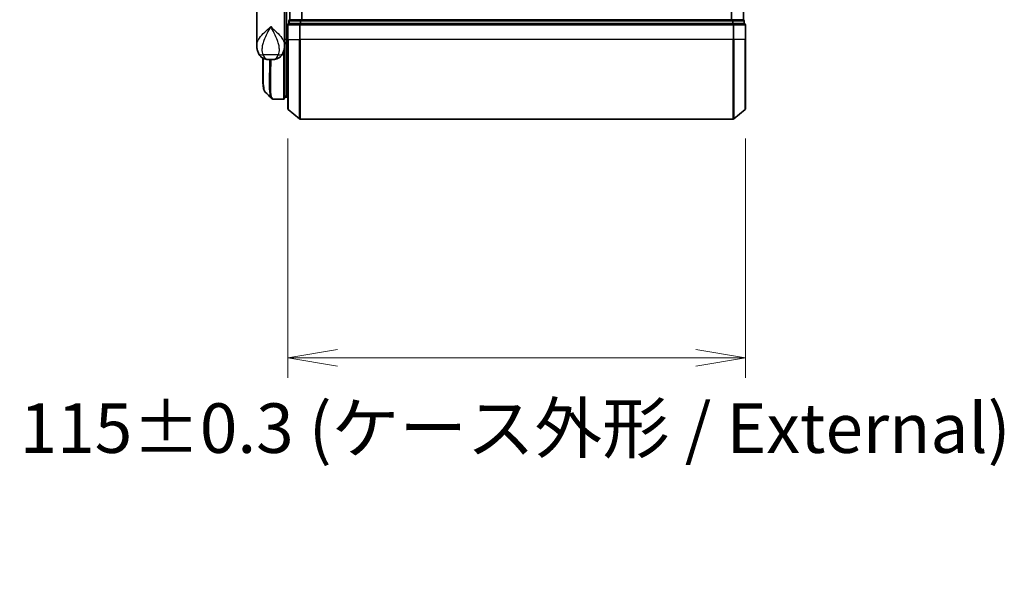
# Model space of a CAD drawing. Units: millimetres. Extents: x 72 to 7160, y 40 to 1451.
# Drawn here: x 2941 to 3188, y 399 to 541 of the extents above; entities that cross this region are included whole.
import ezdxf

# ---------------------------------------------------------------- set-up
doc = ezdxf.new("R2010")
doc.units = ezdxf.units.MM
doc.header["$LTSCALE"] = 5
doc.layers.get('Defpoints').update_dxf_attribs({"lineweight": 25})
for name, color, linetype, lineweight in [('Dimension (ISO)', 7, 'Continuous', 18), ('Visible (ISO)', 7, 'Continuous', 35), ('Visible Narrow (ISO)', 7, 'Continuous', 25)]:
    doc.layers.add(name, color=color, linetype=linetype, lineweight=lineweight)
doc.styles.add('Note Text (TK)', font='MS PGothic.ttf')
doc.dimstyles.new('Default - Method 1b (TK)', dxfattribs={"dimscale": 5, "dimtxt": 2.5, "dimasz": 2.5, "dimexe": 1, "dimexo": 1.5, "dimgap": 1, "dimtad": 1, "dimdsep": 46, "dimtxsty": 'Note Text (TK)', "dimblk": 'OPEN', "dimcen": 0.09, "dimdle": 5, "dimclrd": 100, "dimclre": 100, "dimclrt": 7, "dimadec": 1, "dimazin": 1, "dimtfac": 1, "dimtmove": 0, "dimatfit": 3, "dimldrblk": 'OPEN', "dimfxl": 1, "dimtolj": 1, "dimlwd": -1, "dimlwe": -1, "dimarcsym": 0})

# ---------------------------------------------------------------- blocks, each defined once
blk = doc.blocks.new('_Open')
at = {"color": 0, "linetype": 'ByBlock', "lineweight": -2}
for p, q in [((-1, 0.167), (0, 0)), ((-1, -0.167), (0, 0)), ((0, 0), (-1, 0))]:
    blk.add_line(p, q, dxfattribs=at)
blk = doc.blocks.new('*D24')
at = {"layer": 'Defpoints', "color": 0}
for p in [(3008, 518.41), (3123, 518.41), (3008, 455.77)]:
    blk.add_point(p, dxfattribs=at)
at = {"layer": 'Dimension (ISO)', "color": 100}
for p, q in [((3008, 510.91), (3008, 450.77)), ((3123, 510.91), (3123, 450.77)), ((3110.5, 455.77), (3020.5, 455.77))]:
    blk.add_line(p, q, dxfattribs=at)
at = {"layer": 'Dimension (ISO)', "color": 100, "xscale": 12.5, "yscale": 12.5, "zscale": 12.5, "rotation": 180}
blk.add_blockref('_Open', (3008, 455.77), dxfattribs=at)
at = {"layer": 'Dimension (ISO)', "color": 100, "xscale": 12.5, "yscale": 12.5, "zscale": 12.5}
blk.add_blockref('_Open', (3123, 455.77), dxfattribs=at)
at = {"layer": 'Dimension (ISO)', "color": 7, "insert": (2940.64, 438.1), "char_height": 12.5, "attachment_point": 4, "style": 'Note Text (TK)'}
blk.add_mtext('\\A1;\\fMS PGothic|b0|i0;{\\H12.4500;115±0.3 (ケース外形 / External)}', dxfattribs=at)

msp = doc.modelspace()

# ---------------------------------------------------------------- linework, layer by layer
at = {"layer": 'Visible (ISO)'}
for p, q in [((3008.4977, 790.7704), (3008.4977, 540.7704)), ((3122.4977, 540.7704), (3122.4977, 790.7704)), ((3000.1977, 534.4198), (3000.1977, 546.4704)), ((3007.1977, 546.4704), (3007.1977, 535.0704)), ((3007.6977, 546.4704), (3007.6977, 535.7704)), ((3007.9977, 539.4704), (3007.9977, 535.7704)), ((3008.2977, 540.4704), (3008.2977, 539.7704)), ((3011.1064, 539.7704), (3008.2977, 539.7704)), ((3008.5977, 540.7704), (3008.4977, 540.7704)), ((3011.2874, 540.7704), (3008.5977, 540.7704)), ((3119.8891, 539.7704), (3011.1064, 539.7704)), ((3119.7081, 540.7704), (3011.2874, 540.7704)), ((3122.3977, 540.7704), (3119.7081, 540.7704)), ((3122.6977, 539.7704), (3119.8891, 539.7704)), ((3122.4977, 540.7704), (3122.3977, 540.7704)), ((3122.6977, 539.7704), (3122.6977, 540.4704)), ((3122.9977, 535.7704), (3122.9977, 539.4704)), ((3007.1977, 534.4198), (3007.1977, 535.0704)), ((3007.4945, 534.7704), (3007.1977, 534.7704)), ((3007.1977, 534.4198), (3007.1977, 533.6704)), ((3007.6977, 535.06), (3007.6977, 535.7704)), ((3007.6977, 521.2704), (3007.6977, 535.06)), ((3007.9977, 518.4109), (3007.9977, 535.7704)), ((3122.9977, 535.7704), (3122.9977, 518.4109)), ((3007.1977, 534.2704), (3007.1959, 534.2704)), ((3007.1977, 521.0704), (3007.1977, 533.6704)), ((3001.6977, 527.4671), (3001.6977, 531.1245)), ((3003.144, 530.7704), (3004.2515, 530.7704)), ((3004.3872, 520.7704), (3004.3926, 520.7704)), ((3006.8977, 520.7704), (3004.3926, 520.7704)), ((3007.1977, 521.7704), (3007.6977, 521.2704)), ((3007.6977, 521.2704), (3007.1977, 521.2704)), ((3007.9977, 521.2704), (3007.6977, 521.2704)), ((3008.1057, 518.1804), (3010.9143, 515.8399)), ((3122.8898, 518.1804), (3120.0812, 515.8399)), ((3011.1064, 515.7704), (3119.8891, 515.7704))]:
    msp.add_line(p, q, dxfattribs=at)
for centre, start, end in [((3008.2977, 539.4704), 90, 180), ((3008.5977, 540.4704), 90, 180), ((3122.3977, 540.4704), 0, 90), ((3122.6977, 539.4704), 0, 90), ((3006.8977, 533.6704), 0, 26.771705), ((3006.8977, 521.0704), 270, 0), ((3008.2977, 518.4109), 180, 230.194429), ((3122.6977, 518.4109), 309.805571, 0), ((3011.1064, 516.0704), 230.194429, 270), ((3119.8891, 516.0704), 270, 309.805571)]:
    msp.add_arc(centre, 0.3, start, end, dxfattribs=at)
msp.add_ellipse((3004.3497, 521.0731), major_axis=(-0.0375, -0.2976), ratio=0.98857543, start_param=0, end_param=0.00008111, dxfattribs=at)
for points, knots in [([(3000.1977, 534.4198), (3000.1977, 534.2889), (3000.202, 534.1564), (3000.2201, 533.8883), (3000.234, 533.7528), (3000.273, 533.4793), (3000.2981, 533.3414), (3000.3611, 533.0634), (3000.399, 532.9234), (3000.4902, 532.6401), (3000.5436, 532.4972), (3000.6058, 532.3539)], [-1.192974208, -1.192974208, -1.192974208, -1.192974208, -1.16239615, -1.16239615, -1.131818092, -1.131818092, -1.101240034, -1.101240034, -1.070661976, -1.070661976, -1.040083918, -1.040083918, -1.040083918, -1.040083918]), ([(3006.7897, 532.3539), (3006.8519, 532.4972), (3006.9053, 532.6401), (3006.9965, 532.9234), (3007.0344, 533.0634), (3007.0974, 533.3414), (3007.1225, 533.4793), (3007.1615, 533.7528), (3007.1754, 533.8883), (3007.1935, 534.1564), (3007.1977, 534.2889), (3007.1977, 534.4198)], [-0.666516939, -0.666516939, -0.666516939, -0.666516939, -0.635938881, -0.635938881, -0.605360823, -0.605360823, -0.574782765, -0.574782765, -0.544204707, -0.544204707, -0.513626649, -0.513626649, -0.513626649, -0.513626649]), ([(3007.4945, 534.7704), (3007.5221, 534.7704), (3007.5491, 534.778), (3007.5991, 534.8076), (3007.6216, 534.8293), (3007.6592, 534.8842), (3007.6739, 534.9168), (3007.693, 534.9867), (3007.6977, 535.0231), (3007.6977, 535.06)], [0, 0, 0, 0, 0.0117061725, 0.0117061725, 0.0234220657, 0.0234220657, 0.0351515995, 0.0351515995, 0.0462450141, 0.0462450141, 0.0462450141, 0.0462450141]), ([(3000.6058, 532.3539), (3000.6847, 532.1723), (3000.7922, 531.9769), (3001.0863, 531.5939), (3001.2745, 531.4088), (3001.6955, 531.1103), (3001.9251, 530.9989), (3002.3523, 530.8524), (3002.5493, 530.8149), (3002.8862, 530.7742), (3003.0273, 530.7704), (3003.144, 530.7704)], [0, 0, 0, 0, 0.0207471, 0.0207471, 0.041494199, 0.041494199, 0.062241299, 0.062241299, 0.082988398, 0.082988398, 0.103735498, 0.103735498, 0.103735498, 0.103735498]), ([(3006.7897, 532.3539), (3006.7108, 532.1723), (3006.6033, 531.9769), (3006.3092, 531.5939), (3006.121, 531.4088), (3005.7, 531.1103), (3005.4704, 530.9989), (3005.0432, 530.8524), (3004.8462, 530.8149), (3004.5093, 530.7742), (3004.3682, 530.7704), (3004.2515, 530.7704)], [0, 0, 0, 0, 0.0207471, 0.0207471, 0.041494199, 0.041494199, 0.062241299, 0.062241299, 0.082988398, 0.082988398, 0.103735498, 0.103735498, 0.103735498, 0.103735498]), ([(3002.312, 522.5827), (3002.2454, 522.6493), (3002.1922, 522.726), (3002.1001, 522.895), (3002.0613, 522.9879), (3001.9918, 523.1925), (3001.9614, 523.3043), (3001.9068, 523.5484), (3001.8827, 523.6807), (3001.8397, 523.9663), (3001.8209, 524.1195), (3001.788, 524.4468), (3001.7738, 524.6209), (3001.7496, 524.9892), (3001.7395, 525.1834), (3001.723, 525.5912), (3001.7165, 525.8047), (3001.7066, 526.2499), (3001.7031, 526.4816), (3001.6987, 526.962), (3001.6977, 527.2106), (3001.6977, 527.4671)], [0.161886359, 0.161886359, 0.161886359, 0.161886359, 0.261064878, 0.261064878, 0.360243396, 0.360243396, 0.459421915, 0.459421915, 0.558600434, 0.558600434, 0.657778952, 0.657778952, 0.756957471, 0.756957471, 0.856135989, 0.856135989, 0.955314508, 0.955314508, 1.054493026, 1.054493026, 1.153671545, 1.153671545, 1.153671545, 1.153671545]), ([(3003.9199, 520.9748), (3003.9406, 520.9542), (3003.9623, 520.9345), (3004.0083, 520.8978), (3004.0326, 520.8807), (3004.0834, 520.8496), (3004.1101, 520.8357), (3004.1653, 520.8115), (3004.1939, 520.8013), (3004.2524, 520.7852), (3004.2822, 520.7792), (3004.3122, 520.7754)], [1.741686049, 1.741686049, 1.741686049, 1.741686049, 1.773413324, 1.773413324, 1.805140599, 1.805140599, 1.836867873, 1.836867873, 1.868595148, 1.868595148, 1.900322423, 1.900322423, 1.900322423, 1.900322423]), ([(3004.3123, 520.7754), (3004.3172, 520.7748), (3004.3222, 520.7742), (3004.3322, 520.7732), (3004.3372, 520.7728), (3004.3472, 520.772), (3004.3522, 520.7716), (3004.3622, 520.7711), (3004.3672, 520.7709), (3004.3772, 520.7706), (3004.3822, 520.7705), (3004.3872, 520.7704)], [0.0000017174, 0.0000017174, 0.0000017174, 0.0000017174, 0.0052895688, 0.0052895688, 0.0105774201, 0.0105774201, 0.0158652715, 0.0158652715, 0.0211531228, 0.0211531228, 0.0264409742, 0.0264409742, 0.0264409742, 0.0264409742])]:
    msp.add_open_spline(points, degree=3, knots=knots, dxfattribs=at)
msp.add_open_spline([(3003.9199, 520.9748), (3003.3842, 521.511), (3002.8482, 522.047), (3002.312, 522.5827)], degree=3, dxfattribs=at)
at = {"layer": 'Visible Narrow (ISO)'}
for p, q in [((3008.6057, 540.7704), (3008.6057, 790.7704)), ((3011.4143, 790.7704), (3011.4143, 540.7704)), ((3011.6064, 540.7704), (3011.6064, 790.7704)), ((3119.3891, 790.7704), (3119.3891, 540.7704)), ((3119.5812, 540.7704), (3119.5812, 790.7704)), ((3122.3898, 790.7704), (3122.3898, 540.7704)), ((3008.1057, 539.4704), (3007.9977, 539.4704)), ((3008.1057, 535.7704), (3008.1057, 539.4704)), ((3008.1057, 539.4704), (3010.9143, 539.4704)), ((3008.4057, 540.4704), (3008.2977, 540.4704)), ((3008.4057, 540.4704), (3011.0953, 540.4704)), ((3008.4057, 539.7704), (3008.4057, 540.4704)), ((3010.9143, 539.4704), (3010.9143, 535.7704)), ((3011.1064, 539.4704), (3010.9143, 539.4704)), ((3011.2874, 540.4704), (3011.0953, 540.4704)), ((3011.0953, 540.4704), (3011.0953, 539.7704)), ((3011.1064, 539.4704), (3011.1064, 539.7704)), ((3011.1064, 535.7704), (3011.1064, 539.4704)), ((3011.1064, 539.4704), (3119.8891, 539.4704)), ((3011.2874, 540.4704), (3011.2874, 540.7704)), ((3011.2874, 540.4704), (3119.7081, 540.4704)), ((3011.2874, 539.7704), (3011.2874, 540.4704)), ((3119.7081, 540.7704), (3119.7081, 540.4704)), ((3119.9002, 540.4704), (3119.7081, 540.4704)), ((3119.7081, 540.4704), (3119.7081, 539.7704)), ((3119.8891, 539.7704), (3119.8891, 539.4704)), ((3119.8891, 539.4704), (3119.8891, 535.7704)), ((3120.0812, 539.4704), (3119.8891, 539.4704)), ((3119.9002, 540.4704), (3122.5898, 540.4704)), ((3119.9002, 539.7704), (3119.9002, 540.4704)), ((3120.0812, 535.7704), (3120.0812, 539.4704)), ((3120.0812, 539.4704), (3122.8898, 539.4704)), ((3122.6977, 540.4704), (3122.5898, 540.4704)), ((3122.5898, 540.4704), (3122.5898, 539.7704)), ((3122.8898, 539.4704), (3122.8898, 535.7704)), ((3122.9977, 539.4704), (3122.8898, 539.4704)), ((3007.6977, 535.7704), (3007.1977, 535.7704)), ((3007.6977, 535.7704), (3007.9977, 535.7704)), ((3008.1057, 535.7704), (3007.9977, 535.7704)), ((3008.1057, 535.7704), (3008.1057, 518.1804)), ((3008.1057, 535.7704), (3010.9143, 535.7704)), ((3010.9143, 535.7704), (3011.1064, 535.7704)), ((3010.9143, 515.8399), (3010.9143, 535.7704)), ((3011.1064, 535.7704), (3011.1064, 515.7704)), ((3119.8891, 535.7704), (3011.1064, 535.7704)), ((3120.0812, 535.7704), (3119.8891, 535.7704)), ((3119.8891, 515.7704), (3119.8891, 535.7704)), ((3120.0812, 535.7704), (3120.0812, 515.8399)), ((3122.8898, 535.7704), (3120.0812, 535.7704)), ((3122.8898, 535.7704), (3122.9977, 535.7704)), ((3122.8898, 518.1804), (3122.8898, 535.7704)), ((3005.6217, 531.9116), (3001.7738, 531.9116)), ((3006.8977, 532.6261), (3006.8977, 520.7704)), ((3007.1977, 533.7704), (3007.1806, 533.7704)), ((3007.1977, 521.7329), (3007.2352, 521.7329)), ((3007.4427, 521.5254), (3007.1977, 521.5254))]:
    msp.add_line(p, q, dxfattribs=at)
for centre, major_axis, ratio, start_param, end_param in [((3008.2977, 539.4704), (0, 0.3), 0.6401844, 0, 1.57079633), ((3008.5977, 540.4704), (0, 0.3), 0.6401844, 0, 1.57079633), ((3011.1064, 539.4704), (0, 0.3), 0.6401844, 0, 1.57079633), ((3011.2874, 540.4704), (0, 0.3), 0.6401844, 0, 1.57079633), ((3119.7081, 540.4704), (0, 0.3), 0.6401844, 4.71238898, 6.28318531), ((3119.8891, 539.4704), (0, 0.3), 0.6401844, 4.71238898, 6.28318531), ((3122.3977, 540.4704), (0, 0.3), 0.6401844, 4.71238898, 6.28318531), ((3122.6977, 539.4704), (0, 0.3), 0.6401844, 4.71238898, 6.28318531), ((3002.4402, 533.1508), (-1.8344, -0.7969), 0.52250914, 0, 0.98545568), ((3004.9553, 533.1508), (1.8344, -0.7969), 0.52250914, 5.29772962, 6.28318531), ((3006.8977, 533.6704), (0.3, 0), 0.14285714, 5.68828762, 6.28318531), ((3004.3497, 521.0731), (-0.0375, -0.2976), 0.98857543, 0.00008111, 0.12677811), ((3004.3897, 521.0704), (-0.0025, -0.3), 0.98827574, 0, 0.00838312)]:
    msp.add_ellipse(centre, major_axis=major_axis, ratio=ratio, start_param=start_param, end_param=end_param, dxfattribs=at)
for points, knots in [([(3000.1978, 534.4198), (3000.1978, 534.6831), (3000.257, 534.9505), (3000.3606, 535.2173), (3000.4791, 535.5222), (3000.6572, 535.8314), (3001.2336, 536.6408), (3001.6963, 537.1408), (3002.6786, 538.1021), (3003.1898, 538.5627), (3003.6977, 539.0204)], [1.192974208, 1.192974208, 1.192974208, 1.192974208, 1.284415628, 1.284415628, 1.284415628, 1.388876366, 1.388876366, 1.556013547, 1.556013547, 1.708059124, 1.708059124, 1.708059124, 1.708059124]), ([(3003.6977, 539.0204), (3003.393, 538.4661), (3003.0862, 537.9082), (3002.4917, 536.744), (3002.2084, 536.1384), (3001.8437, 535.1581), (3001.7273, 534.7836), (3001.6443, 534.4144), (3001.5669, 534.0705), (3001.5173, 533.7259), (3001.4908, 532.8759), (3001.5589, 532.3781), (3001.7738, 531.9116)], [-1.708059124, -1.708059124, -1.708059124, -1.708059124, -1.556013547, -1.556013547, -1.388876366, -1.388876366, -1.284415628, -1.284415628, -1.284415628, -1.18712019, -1.18712019, -1.040083918, -1.040083918, -1.040083918, -1.040083918]), ([(3003.6977, 539.0204), (3004.2057, 538.5627), (3004.7169, 538.1021), (3005.6992, 537.1408), (3006.1619, 536.6408), (3006.7383, 535.8314), (3006.9164, 535.5222), (3007.0349, 535.2173), (3007.1385, 534.9505), (3007.1977, 534.6831), (3007.1977, 534.4198)], [-0.001458267, -0.001458267, -0.001458267, -0.001458267, 0.15058731, 0.15058731, 0.317724491, 0.317724491, 0.422185229, 0.422185229, 0.422185229, 0.513626649, 0.513626649, 0.513626649, 0.513626649]), ([(3005.6217, 531.9116), (3005.8366, 532.3781), (3005.9047, 532.8759), (3005.8782, 533.7259), (3005.8286, 534.0705), (3005.7512, 534.4144), (3005.6682, 534.7836), (3005.5518, 535.1581), (3005.1871, 536.1384), (3004.9038, 536.744), (3004.3093, 537.9082), (3004.0025, 538.4661), (3003.6977, 539.0204)], [-0.666516939, -0.666516939, -0.666516939, -0.666516939, -0.519480666, -0.519480666, -0.422185229, -0.422185229, -0.422185229, -0.317724491, -0.317724491, -0.15058731, -0.15058731, 0.001458267, 0.001458267, 0.001458267, 0.001458267]), ([(3007.1977, 535.0604), (3007.2662, 535.0603), (3007.3347, 535.0603), (3007.4032, 535.0602), (3007.5014, 535.0601), (3007.5996, 535.0601), (3007.6977, 535.06)], [-0.1432233382, -0.1432233382, -0.1432233382, -0.1432233382, -0.1141462804, -0.1141462804, -0.1141462804, -0.0724715819, -0.0724715819, -0.0724715819, -0.0724715819]), ([(3001.7738, 531.9116), (3001.8277, 531.7719), (3001.8892, 531.6426), (3002.0675, 531.339), (3002.1955, 531.1853), (3002.4946, 530.9328), (3002.668, 530.8504), (3002.9416, 530.7802), (3003.0477, 530.7704), (3003.144, 530.7704)], [0, 0, 0, 0, 0.017857403, 0.017857403, 0.046429247, 0.046429247, 0.080268089, 0.080268089, 0.103735498, 0.103735498, 0.103735498, 0.103735498]), ([(3004.2515, 530.7704), (3004.3478, 530.7704), (3004.4539, 530.7802), (3004.7275, 530.8504), (3004.9009, 530.9328), (3005.2, 531.1853), (3005.328, 531.339), (3005.5063, 531.6426), (3005.5678, 531.7719), (3005.6217, 531.9116)], [-0.103735498, -0.103735498, -0.103735498, -0.103735498, -0.080268089, -0.080268089, -0.046429247, -0.046429247, -0.017857403, -0.017857403, 0, 0, 0, 0]), ([(3001.6977, 527.4671), (3001.6977, 527.4972), (3001.6978, 527.5274), (3001.6987, 528.6245), (3001.7149, 529.8273), (3001.7303, 531.1065)], [1.153671545, 1.153671545, 1.153671545, 1.153671545, 1.165343356, 1.165343356, 1.576126669, 1.576126669, 1.576126669, 1.576126669]), ([(3001.8229, 531.0581), (3001.8065, 529.7482), (3001.7889, 528.5163), (3001.7841, 526.0987), (3001.8062, 524.9801), (3001.9507, 523.479), (3002.0541, 522.9982), (3002.237, 522.6711), (3002.2734, 522.6214), (3002.312, 522.5828)], [-1.57892727, -1.57892727, -1.57892727, -1.57892727, -1.16534336, -1.16534336, -0.66337358, -0.66337358, -0.25514368, -0.25514368, -0.16188636, -0.16188636, -0.16188636, -0.16188636]), ([(3003.9205, 520.9755), (3003.7489, 521.1485), (3003.623, 521.5121), (3003.4249, 522.8442), (3003.3986, 524.0069), (3003.4256, 526.5631), (3003.4605, 527.8397), (3003.5065, 529.725), (3003.5187, 530.2424), (3003.5298, 530.7704)], [-1.74168605, -1.74168605, -1.74168605, -1.74168605, -1.33068599, -1.33068599, -0.73927, -0.73927, -0.28433461, -0.28433461, -0.11853016, -0.11853016, -0.11853016, -0.11853016]), ([(3003.7379, 530.7704), (3003.7268, 530.2282), (3003.7148, 529.697), (3003.67, 527.7905), (3003.6364, 526.5069), (3003.6121, 523.9377), (3003.6396, 522.7699), (3003.8688, 521.219), (3004.0658, 520.8096), (3004.3497, 520.7731)], [0.11522675, 0.11522675, 0.11522675, 0.11522675, 0.28433461, 0.28433461, 0.73927, 0.73927, 1.33068599, 1.33068599, 1.90032242, 1.90032242, 1.90032242, 1.90032242]), ([(3004.3497, 520.7731), (3004.3563, 520.7723), (3004.363, 520.7716), (3004.3763, 520.7707), (3004.383, 520.7705), (3004.3897, 520.7704)], [0.0000020884, 0.0000020884, 0.0000020884, 0.0000020884, 0.0132211098, 0.0132211098, 0.0264409742, 0.0264409742, 0.0264409742, 0.0264409742]), ([(3004.3897, 520.7704), (3004.3902, 520.7704), (3004.3907, 520.7704), (3004.3916, 520.7704), (3004.3921, 520.7704), (3004.3926, 520.7704)], [0, 0, 0, 0, 0.00095182673, 0.00095182673, 0.00190365346, 0.00190365346, 0.00190365346, 0.00190365346])]:
    msp.add_open_spline(points, degree=3, knots=knots, dxfattribs=at)

# ---------------------------------------------------------------- dimensions: what is measured, and where the dimension line sits
at = {"layer": 'Dimension (ISO)', "color": 100}
dim = msp.add_linear_dim(base=(3007.9977, 455.7673), p1=(3122.9977, 518.4109), p2=(3007.9977, 518.4109), text='\\fMS PGothic|b0|i0;{\\H12.4500;<>±0.3 (ケース外形 / External)}', dimstyle='Default - Method 1b (TK)', override={"dimdec": 0, "dimtdec": 0, "dimtofl": 0, "dimtmove": 2, "dimatfit": 1}, dxfattribs=at)
dim.commit()
dim.dimension.update_dxf_attribs({"geometry": '*D24', "text_midpoint": (3065.4977, 438.0984), "dimtype": 160})

doc.saveas('drawing.dxf')
